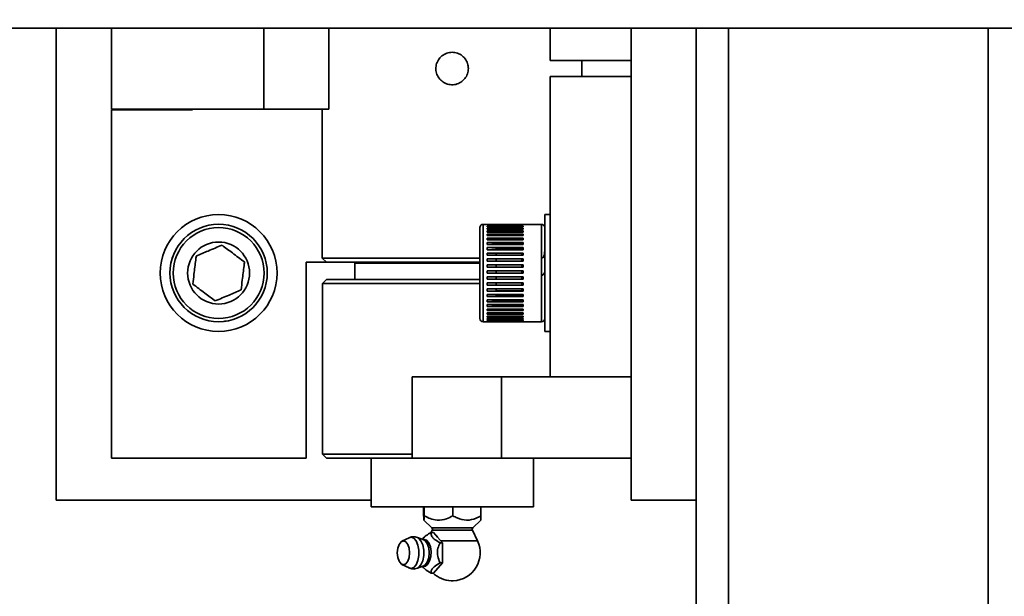
# Model space of a CAD drawing. Units: inches. Extents: x 0.2 to 16.8, y 0.2 to 10.8.
# Drawn here: x 10.3 to 10.5, y 7.2 to 7.4 of the extents above; entities that cross this region are included whole.
import ezdxf

# ---------------------------------------------------------------- set-up
doc = ezdxf.new("R2010")
doc.units = ezdxf.units.IN
doc.header["$MEASUREMENT"] = 0
doc.layers.add('LAYER_1', color=7, linetype='Continuous', lineweight=35)
doc.styles.add('SLDTEXTSTYLE0', font='TXT', dxfattribs={"width": 0.605})
doc.dimstyles.new('SLDDIMSTYLE1', dxfattribs={"dimtxt": 0.1011149088541667, "dimasz": 0.188, "dimexe": 0, "dimexo": 0.0625, "dimgap": 0.02527872721354166, "dimtad": 0, "dimtih": 1, "dimtoh": 1, "dimdec": 1, "dimlfac": 30, "dimrnd": 1e-09, "dimzin": 12, "dimdsep": 46, "dimtxsty": 'SLDTEXTSTYLE0', "dimsah": 1, "dimcen": 0.09, "dimadec": 0, "dimazin": 3, "dimtfac": 1, "dimtdec": 1, "dimtofl": 0, "dimtmove": 0, "dimatfit": 3, "dimfxl": 0, "dimfrac": 2, "dimtolj": 1, "dimtzin": 12, "dimarcsym": 0})

# ---------------------------------------------------------------- blocks, each defined once
blk = doc.blocks.new('_D_3')
at = {"layer": 'LAYER_1', "color": 7}
for p, q in [((10.03505065452128, 7.541855146908473), (8.677440741353566, 7.541855146908473)), ((8.739440741353565, 7.541855146908473), (8.739440741353565, 6.381043971131462)), ((8.739440741353565, 4.341855146908332), (8.739440741353565, 6.070472972207477))]:
    blk.add_line(p, q, dxfattribs=at)
for points in [[(8.739440741353565, 7.541855146908473), (8.708440741353565, 7.353855146908473), (8.770440741353566, 7.353855146908473)], [(8.739440741353565, 4.341855146908332), (8.770440741353566, 4.529855146908332), (8.708440741353565, 4.529855146908332)]]:
    blk.add_solid(points, dxfattribs=at)
at = {"layer": 'LAYER_1', "color": 7, "char_height": 0.1041666666666667, "attachment_point": 1, "style": 'SLDTEXTSTYLE0'}
for s, insert in [('GATE HEIGHT', (8.268761715344505, 6.36003636810397)), ('(SEE TABLE)', (8.315058017192342, 6.204750868641978))]:
    blk.add_mtext(s, dxfattribs=dict(at, insert=insert))
blk = doc.blocks.new('_D_5')
at = {"layer": 'LAYER_1', "color": 7}
for p, q in [((10.051717321188, 7.508488480241769), (10.05171732118829, 8.900857020649129)), ((16.25171732118799, 7.50852181357515), (16.25171732118829, 8.900857020647827)), ((10.05171732118828, 8.83885702064913), (11.54142027541634, 8.838857020648817)), ((16.25171732118827, 8.838857020647827), (14.88246858600782, 8.838857020648117))]:
    blk.add_line(p, q, dxfattribs=at)
for points in [[(10.05171732118828, 8.83885702064913), (10.23971732118827, 8.80785702064909), (10.23971732118829, 8.869857020649091)], [(16.25171732118827, 8.838857020647827), (16.06371732118828, 8.869857020647867), (16.06371732118827, 8.807857020647866)]]:
    blk.add_solid(points, dxfattribs=at)
at = {"layer": 'LAYER_1', "color": 7, "insert": (11.54142027541634, 8.895492167351971), "char_height": 0.1041666666666667, "attachment_point": 1, "style": 'SLDTEXTSTYLE0'}
blk.add_mtext('O.A. GATE WIDTH = CLEAR OPENING + 42.0 [1067]', dxfattribs=at)

msp = doc.modelspace()

# ---------------------------------------------------------------- linework, layer by layer
at = {"color": 7, "linetype": 'Continuous', "lineweight": 35}
for p, q in [((10.25014308980671, 7.395588480241778), (11.28384552902534, 7.395588480241778)), ((10.29548398785459, 7.395588480241778), (10.29548398785458, 7.274355146908468)), ((10.30965760798029, 7.374769860450229), (10.30965760798026, 7.395588480241778)), ((10.34883084739064, 7.395588480241778), (10.34883084739061, 7.374769860450348)), ((10.3654663894279, 7.395588480241778), (10.3654663894279, 7.374769860450311)), ((10.42230562810155, 7.387271813575108), (10.42230562810155, 7.395588480241778)), ((10.44313896143489, 7.274355146908438), (10.44313896143488, 7.395588480241778)), ((10.45980562810156, 7.274355146908436), (10.45980562810155, 7.395588480241778)), ((10.46813896143488, 7.395588480241778), (10.46813896143489, 4.550188480241775)), ((10.53480562810155, 7.395588480241778), (10.53480562810155, 4.616855146908442)), ((10.42230562810155, 7.387271813575108), (10.44313896143489, 7.387271813575108)), ((10.43049094131359, 7.383101240658373), (10.43049094131359, 7.387271813575108)), ((10.4431389614349, 7.383101240658373), (10.42230562810156, 7.383101240658373)), ((10.42230562810156, 7.383101240658373), (10.42230562810157, 7.30601790732504)), ((10.34883084739061, 7.374769860450348), (10.30965760798029, 7.374769860450229)), ((10.30965760798031, 7.285188480241768), (10.30965760798031, 7.374605146908418)), ((10.33049094131363, 7.374605146908411), (10.30965760798031, 7.374605146908418)), ((10.33049094131363, 7.374605146908411), (10.33049094131363, 7.374769860450293)), ((10.34883084739061, 7.374769860450348), (10.3654663894279, 7.374769860450311)), ((10.36382427464693, 7.374769860450314), (10.36382427464693, 7.336471813575216)), ((10.42230562810156, 7.347684573991701), (10.4209389614349, 7.347684573991701)), ((10.4209389614349, 7.347684573991704), (10.4209389614349, 7.317684573991704)), ((10.40427229476823, 7.344351240658388), (10.40427229476823, 7.321017907325055)), ((10.42010562810158, 7.345184573991711), (10.40510562810159, 7.345184573991711)), ((10.40510562810156, 7.345184573991713), (10.40510562810156, 7.320184573991712)), ((10.40613896143491, 7.345182998170478), (10.4154389614349, 7.34518299817047)), ((10.40613896143491, 7.345182998170478), (10.40613896143491, 7.345157454400973)), ((10.4061389614349, 7.345182933695254), (10.40643022781986, 7.345157454400973)), ((10.40613896143491, 7.345157454400973), (10.41543896143491, 7.345157454400968)), ((10.40613896143491, 7.345059568621181), (10.4154389614349, 7.345059568621179)), ((10.40613896143491, 7.345059568621181), (10.4061389614349, 7.344955958450654)), ((10.4061389614349, 7.34505950478269), (10.40733445689406, 7.344955958450653)), ((10.4061389614349, 7.344955958450654), (10.4154389614349, 7.344955958450648)), ((10.4061389614349, 7.344740978014113), (10.4154389614349, 7.344740978014105)), ((10.4061389614349, 7.344740978014113), (10.4061389614349, 7.344560935436851)), ((10.40613896143491, 7.344740915819127), (10.40827183743496, 7.344560935436851)), ((10.4061389614349, 7.344560935436851), (10.4154389614349, 7.344560935436848)), ((10.40613896143489, 7.344232250713467), (10.4154389614349, 7.344232250713468)), ((10.40613896143489, 7.344232250713467), (10.4061389614349, 7.34397861510846)), ((10.4061389614349, 7.344232191142837), (10.40849640972234, 7.344041654476925)), ((10.4061389614349, 7.34397861510846), (10.4154389614349, 7.343978615108457)), ((10.4061389614349, 7.343541409652675), (10.4154389614349, 7.343541409652675)), ((10.4061389614349, 7.343541409652675), (10.40613896143491, 7.343218181004931)), ((10.40613896143489, 7.343541353645864), (10.40849640972235, 7.343362215857456)), ((10.40849640972234, 7.344041654476925), (10.41508172595583, 7.344041654476931)), ((10.41508172595583, 7.344041654476931), (10.41543896143489, 7.344232191142837)), ((10.41508172595583, 7.343362215857457), (10.4154389614349, 7.343541353645861)), ((10.41511575647481, 7.344560935436848), (10.41543896143489, 7.344740915819121)), ((10.41525780225727, 7.344955958450648), (10.4154389614349, 7.345059504782678)), ((10.41539482443853, 7.345157454400968), (10.41543896143491, 7.345182933695239)), ((10.4154389614349, 7.34518299817047), (10.41543896143491, 7.345157454400968)), ((10.4154389614349, 7.345059568621179), (10.4154389614349, 7.344955958450648)), ((10.4154389614349, 7.344740978014105), (10.4154389614349, 7.344560935436848)), ((10.4154389614349, 7.344232250713468), (10.4154389614349, 7.343978615108457)), ((10.4154389614349, 7.343541409652675), (10.4154389614349, 7.34321818100493)), ((10.42010562810156, 7.345184573991711), (10.42010562810156, 7.320184573991711)), ((10.42092548292218, 7.344379955594947), (10.42093323749966, 7.344420967949865)), ((10.42093751443903, 7.344451240658359), (10.42093323749966, 7.344420967949865)), ((10.40613896143491, 7.343218181004931), (10.4154389614349, 7.34321818100493)), ((10.4061389614349, 7.342679349807947), (10.4154389614349, 7.34267934980796)), ((10.4061389614349, 7.342679349807947), (10.4061389614349, 7.34229162562632)), ((10.4061389614349, 7.342679298248217), (10.40849640972234, 7.34251438444725)), ((10.4061389614349, 7.34229162562632), (10.4154389614349, 7.342291625626321)), ((10.4061389614349, 7.341659666378013), (10.4154389614349, 7.341659666378018)), ((10.4061389614349, 7.341659666378013), (10.4061389614349, 7.341213561304476)), ((10.4061389614349, 7.341659620078491), (10.40849640972235, 7.341511531054119)), ((10.4061389614349, 7.341213561304476), (10.4154389614349, 7.341213561304452)), ((10.40849640972235, 7.343362215857456), (10.40849640972234, 7.343218181004932)), ((10.40849640972235, 7.343362215857456), (10.41508172595583, 7.343362215857457)), ((10.40849640972234, 7.34251438444725), (10.40849640972234, 7.342291625626321)), ((10.40849640972234, 7.34251438444725), (10.41508172595584, 7.342514384447251)), ((10.40849640972235, 7.341511531054119), (10.40849640972235, 7.341072789015596)), ((10.40849640972235, 7.341511531054119), (10.41508172595585, 7.34151153105412)), ((10.41508172595583, 7.343218181004932), (10.41508172595583, 7.343362215857457)), ((10.41508172595584, 7.342514384447251), (10.4154389614349, 7.34267929824822)), ((10.41508172595583, 7.342291625626321), (10.41508172595584, 7.342514384447251)), ((10.41508172595585, 7.34151153105412), (10.4154389614349, 7.341659620078484)), ((10.41508172595583, 7.341072789015592), (10.41508172595585, 7.34151153105412)), ((10.4154389614349, 7.34267934980796), (10.4154389614349, 7.342291625626321)), ((10.4154389614349, 7.341659666378018), (10.4154389614349, 7.341213561304452)), ((10.42092548292218, 7.341971274915931), (10.42093323749966, 7.341999675830097)), ((10.42093751443903, 7.34202063957622), (10.42093323749966, 7.341999675830097)), ((10.4061389614349, 7.340498440379683), (10.4154389614349, 7.340498440379687)), ((10.4061389614349, 7.340498440379683), (10.4061389614349, 7.34000098975772)), ((10.4061389614349, 7.340498400070544), (10.40849640972235, 7.340369471275132)), ((10.4061389614349, 7.34000098975772), (10.4154389614349, 7.340000989757731)), ((10.40613896143491, 7.339213985040639), (10.41543896143491, 7.339213985040639)), ((10.40613896143491, 7.339213985040639), (10.40613896143491, 7.338673033963736)), ((10.4061389614349, 7.339213951357578), (10.40849640972235, 7.339106216075265)), ((10.40613896143491, 7.338673033963736), (10.4154389614349, 7.33867303396373)), ((10.40849640972235, 7.340369471275132), (10.40849640972235, 7.339880231154623)), ((10.40849640972235, 7.340369471275132), (10.41508172595584, 7.340369471275137)), ((10.40849640972235, 7.339106216075265), (10.40849640972235, 7.338574193481716)), ((10.40849640972235, 7.339106216075265), (10.41508172595585, 7.339106216075265)), ((10.41508172595584, 7.340369471275137), (10.4154389614349, 7.34049840007054)), ((10.41508172595584, 7.339880231154631), (10.41508172595584, 7.340369471275137)), ((10.41508172595585, 7.339106216075265), (10.4154389614349, 7.339213951357575)), ((10.41508172595584, 7.338574193481715), (10.41508172595585, 7.339106216075265)), ((10.4154389614349, 7.340498440379687), (10.4154389614349, 7.340000989757731)), ((10.41543896143491, 7.339213985040639), (10.4154389614349, 7.33867303396373)), ((10.36382427464691, 7.336471813575222), (10.36485760798025, 7.335438480241881)), ((10.36382427464691, 7.336471813575216), (10.40427229476823, 7.336471813575216)), ((10.40613896143491, 7.337826556988873), (10.4154389614349, 7.33782655698887)), ((10.40613896143491, 7.337826556988873), (10.40613896143491, 7.337250636578655)), ((10.40613896143491, 7.337826530463089), (10.40849640972235, 7.337741687743631)), ((10.40613896143491, 7.337250636578655), (10.4154389614349, 7.33725063657865)), ((10.40613896143491, 7.336358036793574), (10.4154389614349, 7.336358036793564)), ((10.40613896143491, 7.336358036793574), (10.4061389614349, 7.335756229658936)), ((10.40613896143491, 7.33635801784339), (10.40849640972236, 7.336297405707159)), ((10.40849640972235, 7.337741687743631), (10.40849640972235, 7.337175272991162)), ((10.40849640972235, 7.337741687743631), (10.41508172595585, 7.337741687743635)), ((10.40849640972236, 7.336297405707159), (10.40849640972236, 7.335705531494772)), ((10.40849640972236, 7.336297405707159), (10.41508172595584, 7.33629740570716)), ((10.41508172595585, 7.337741687743635), (10.4154389614349, 7.337826530463077)), ((10.41508172595584, 7.337175272991163), (10.41508172595585, 7.337741687743635)), ((10.41508172595584, 7.33629740570716), (10.41543896143491, 7.33635801784338)), ((10.41508172595585, 7.335705531494776), (10.41508172595584, 7.33629740570716)), ((10.4154389614349, 7.33782655698887), (10.4154389614349, 7.33725063657865)), ((10.4154389614349, 7.336358036793564), (10.4154389614349, 7.335756229658936)), ((10.42092548292218, 7.337074230223907), (10.42093323749966, 7.337082409695331)), ((10.42093751443903, 7.337088447260236), (10.42093323749966, 7.337082409695331)), ((10.35965760798033, 7.335438480241756), (10.36485760798038, 7.335438480241756)), ((10.35965760798033, 7.335438480241756), (10.35965760798031, 7.285188480241775)), ((10.40427229476823, 7.335438480241876), (10.36485760798025, 7.335438480241876)), ((10.37220562810153, 7.33518457399189), (10.37220562810153, 7.331017907325223)), ((10.40427229476823, 7.335184573991882), (10.37220562810152, 7.335184573991882)), ((10.37881732118792, 7.335184573991882), (10.37881732118792, 7.335438480241876)), ((10.38053896143487, 7.335438480241864), (10.38053896143487, 7.335184573991871)), ((10.4061389614349, 7.335756229658936), (10.4154389614349, 7.335756229658936)), ((10.40613896143491, 7.334831583895455), (10.4154389614349, 7.334831583895447)), ((10.40613896143491, 7.334831583895455), (10.40613896143491, 7.334213380894428)), ((10.40613896143491, 7.334831572819744), (10.40849640972236, 7.334796147156329)), ((10.40613896143491, 7.334213380894428), (10.4154389614349, 7.334213380894425)), ((10.40849640972236, 7.334796147156329), (10.40849640972235, 7.334188147693931)), ((10.40849640972236, 7.334796147156329), (10.41508172595585, 7.334796147156329)), ((10.41508172595585, 7.334796147156329), (10.41543896143491, 7.33483157281973)), ((10.41508172595585, 7.334188147693932), (10.41508172595585, 7.334796147156329)), ((10.4154389614349, 7.334831583895447), (10.4154389614349, 7.334213380894425)), ((10.36490562810153, 7.331017907325204), (10.36387229476821, 7.329984573991879)), ((10.36490562810153, 7.331017907325204), (10.40427229476823, 7.331017907325205)), ((10.40613896143491, 7.333271271368591), (10.4154389614349, 7.333271271368603)), ((10.40613896143491, 7.333271271368591), (10.4061389614349, 7.332646421931805)), ((10.4061389614349, 7.333271268342018), (10.40849640972235, 7.333261587835308)), ((10.40849640972234, 7.332647051637606), (10.4061389614349, 7.332646422128623)), ((10.4061389614349, 7.332646421931805), (10.4154389614349, 7.332646421931794)), ((10.4061389614349, 7.331701706273636), (10.4154389614349, 7.331701706273641)), ((10.4061389614349, 7.331701706273636), (10.4061389614349, 7.331080064649961)), ((10.40849640972235, 7.331106547331229), (10.4061389614349, 7.331080072927085)), ((10.4061389614349, 7.331080064649961), (10.4154389614349, 7.331080064649956)), ((10.40849640972235, 7.333261587835308), (10.40849640972234, 7.332647051637606)), ((10.40849640972235, 7.333261587835308), (10.41508172595585, 7.333261587835298)), ((10.40849640972234, 7.332647051637606), (10.41508172595583, 7.332647051637609)), ((10.40849640972234, 7.331717928661271), (10.40849640972235, 7.331106547331229)), ((10.40849640972235, 7.331106547331229), (10.41508172595583, 7.33110654733123)), ((10.41508172595585, 7.333261587835298), (10.4154389614349, 7.333271268342018)), ((10.41508172595583, 7.332647051637609), (10.41508172595585, 7.333261587835298)), ((10.4154389614349, 7.33264642212862), (10.41508172595583, 7.332647051637609)), ((10.41508172595583, 7.33110654733123), (10.41508172595584, 7.331717928661272)), ((10.4154389614349, 7.331080072927086), (10.41508172595583, 7.33110654733123)), ((10.4154389614349, 7.333271271368603), (10.4154389614349, 7.332646421931794)), ((10.4154389614349, 7.331701706273641), (10.4154389614349, 7.331080064649956)), ((10.4209389614349, 7.332826979190281), (10.42050247016423, 7.332306789150322)), ((10.42092548292218, 7.331000980689422), (10.42093323749965, 7.330986747035342)), ((10.42093751443903, 7.330976240658362), (10.42093323749965, 7.330986747035342)), ((10.3638722947682, 7.329984573991879), (10.3638722947682, 7.286217907325227)), ((10.40427229476823, 7.329984573991881), (10.36387229476818, 7.329984573991879)), ((10.40613896143491, 7.330147641589718), (10.4154389614349, 7.330147641589718)), ((10.40613896143491, 7.330147641589718), (10.4061389614349, 7.329539011438921)), ((10.40849640972235, 7.329590929447957), (10.4061389614349, 7.329539027665828)), ((10.4061389614349, 7.329539011438921), (10.4154389614349, 7.329539011438916)), ((10.4061389614349, 7.328633585845285), (10.4154389614349, 7.328633585845272)), ((10.4061389614349, 7.328633585845285), (10.40613896143489, 7.328047565628404)), ((10.40849640972235, 7.330189514061545), (10.40849640972235, 7.329590929447957)), ((10.40849640972235, 7.329590929447957), (10.41508172595583, 7.329590929447945)), ((10.40849640972234, 7.3287004480474), (10.40849640972234, 7.328124100187187)), ((10.41508172595583, 7.329590929447945), (10.41508172595584, 7.330189514061546)), ((10.41543896143491, 7.329539027665833), (10.41508172595583, 7.329590929447945)), ((10.41508172595584, 7.328124100187182), (10.41508172595584, 7.328700448047394)), ((10.4154389614349, 7.330147641589718), (10.4154389614349, 7.329539011438916)), ((10.4154389614349, 7.328633585845272), (10.4154389614349, 7.328047565628394)), ((10.40849640972234, 7.328124100187187), (10.4061389614349, 7.328047589549197)), ((10.40613896143489, 7.328047565628404), (10.4154389614349, 7.328047565628394)), ((10.4061389614349, 7.327183416603856), (10.4154389614349, 7.327183416603845)), ((10.4061389614349, 7.327183416603856), (10.40613896143491, 7.326629248209779)), ((10.40849640972235, 7.326729192322612), (10.4061389614349, 7.326629279447211)), ((10.40613896143491, 7.326629248209779), (10.4154389614349, 7.326629248209784)), ((10.40613896143491, 7.32582000390065), (10.4154389614349, 7.325820003900643)), ((10.40613896143491, 7.32582000390065), (10.40613896143491, 7.325306426896032)), ((10.40849640972234, 7.328124100187187), (10.41508172595584, 7.328124100187182)), ((10.40849640972235, 7.327274214079385), (10.40849640972235, 7.326729192322612)), ((10.40849640972235, 7.326729192322612), (10.41508172595584, 7.326729192322605)), ((10.40849640972235, 7.325933304719194), (10.40849640972235, 7.325428204384519)), ((10.4154389614349, 7.328047589549189), (10.41508172595584, 7.328124100187182)), ((10.41508172595584, 7.326729192322605), (10.41508172595584, 7.327274214079397)), ((10.4154389614349, 7.326629279447206), (10.41508172595584, 7.326729192322605)), ((10.41508172595584, 7.325428204384524), (10.41508172595583, 7.325933304719191)), ((10.4154389614349, 7.327183416603845), (10.4154389614349, 7.326629248209784)), ((10.4154389614349, 7.325820003900643), (10.4154389614349, 7.325306426896034)), ((10.40849640972235, 7.325428204384519), (10.4061389614349, 7.325306464957448)), ((10.40613896143491, 7.325306426896032), (10.4154389614349, 7.325306426896034)), ((10.40613896143491, 7.324564849568491), (10.4154389614349, 7.32456484956849)), ((10.40613896143491, 7.324564849568491), (10.40613896143491, 7.324099963369465)), ((10.40849640972235, 7.324241653729894), (10.40613896143491, 7.324100007654616)), ((10.40613896143491, 7.324099963369465), (10.4154389614349, 7.324099963369464)), ((10.40613896143491, 7.323437748140967), (10.4154389614349, 7.323437748140973)), ((10.40613896143491, 7.323437748140967), (10.40613896143491, 7.323028884280616)), ((10.40849640972234, 7.323188252971351), (10.4061389614349, 7.323028934091123)), ((10.40849640972235, 7.325428204384519), (10.41508172595584, 7.325428204384524)), ((10.40849640972235, 7.324698866908447), (10.40849640972235, 7.324241653729894)), ((10.40849640972235, 7.324241653729894), (10.41508172595584, 7.324241653729896)), ((10.40849640972234, 7.323590368468821), (10.40849640972234, 7.323188252971351)), ((10.40849640972234, 7.323188252971351), (10.41508172595584, 7.323188252971343)), ((10.4154389614349, 7.325306464957449), (10.41508172595584, 7.325428204384524)), ((10.41508172595584, 7.324241653729896), (10.41508172595584, 7.324698866908436)), ((10.4154389614349, 7.324100007654632), (10.41508172595584, 7.324241653729896)), ((10.41508172595584, 7.323188252971343), (10.41508172595583, 7.323590368468817)), ((10.4154389614349, 7.323028934091115), (10.41508172595584, 7.323188252971343)), ((10.4154389614349, 7.32456484956849), (10.4154389614349, 7.324099963369464)), ((10.4154389614349, 7.323437748140973), (10.4154389614349, 7.323028884280617)), ((10.42092548292219, 7.325378848620688), (10.42093323749966, 7.325346015737177)), ((10.42093751443904, 7.325321780593574), (10.42093323749966, 7.325346015737177)), ((10.40613896143491, 7.323028884280616), (10.4154389614349, 7.323028884280617)), ((10.40613896143489, 7.322456474680903), (10.41543896143489, 7.3224564746809)), ((10.40613896143489, 7.322456474680903), (10.4061389614349, 7.322110081186541)), ((10.40849640972234, 7.322284614868128), (10.4061389614349, 7.322110135736836)), ((10.4061389614349, 7.322110081186541), (10.41543896143489, 7.322110081186529)), ((10.40613896143491, 7.32163650445694), (10.4154389614349, 7.321636504456937)), ((10.40613896143491, 7.32163650445694), (10.40613896143491, 7.321358044160886)), ((10.40849640972235, 7.321544990332895), (10.4061389614349, 7.321358102590693)), ((10.40613896143491, 7.321358044160886), (10.41543896143491, 7.321358044160896)), ((10.4061389614349, 7.320990768889347), (10.4154389614349, 7.320990768889337)), ((10.4061389614349, 7.320990768889347), (10.4061389614349, 7.32078463327681)), ((10.40849640972235, 7.320981043686458), (10.40613896143491, 7.320784694664657)), ((10.4061389614349, 7.32078463327681), (10.4154389614349, 7.320784633276815)), ((10.40849640972234, 7.322456474680903), (10.40849640972234, 7.322284614868128)), ((10.40849640972234, 7.322284614868128), (10.41508172595583, 7.322284614868122)), ((10.40849640972235, 7.321544990332895), (10.41508172595584, 7.321544990332906)), ((10.40849640972235, 7.320981043686458), (10.41508172595584, 7.320981043686454)), ((10.41508172595583, 7.322284614868122), (10.41508172595583, 7.322456474680903)), ((10.41543896143489, 7.322110135736827), (10.41508172595583, 7.322284614868122)), ((10.4154389614349, 7.321358102590704), (10.41508172595584, 7.321544990332906)), ((10.4154389614349, 7.320784694664657), (10.41508172595584, 7.320981043686454)), ((10.41543896143489, 7.3224564746809), (10.41543896143489, 7.322110081186529)), ((10.4154389614349, 7.321636504456937), (10.41543896143491, 7.321358044160896)), ((10.4154389614349, 7.320990768889337), (10.4154389614349, 7.320784633276815)), ((10.42092548292219, 7.321714279765236), (10.42093323749967, 7.321671645196926)), ((10.42093751443904, 7.321640175073828), (10.42093323749967, 7.321671645196926)), ((10.42093751443903, 7.320917907325041), (10.42093323749966, 7.32094818003354)), ((10.40510562810159, 7.320184573991711), (10.42010562810158, 7.320184573991711)), ((10.4061389614349, 7.320529451613732), (10.4154389614349, 7.320529451613735)), ((10.4061389614349, 7.320529451613732), (10.4061389614349, 7.320398891566495)), ((10.40765656512373, 7.320529451613732), (10.40613896143489, 7.320398954944263)), ((10.4061389614349, 7.320398891566495), (10.4154389614349, 7.320398891566496)), ((10.40613896143489, 7.320259827879163), (10.4154389614349, 7.320259827879157)), ((10.40613896143489, 7.320259827879163), (10.4061389614349, 7.320206902407135)), ((10.40674424782375, 7.320259827879162), (10.4061389614349, 7.320206966775292)), ((10.4061389614349, 7.320206902407135), (10.41543896143489, 7.320206902407128)), ((10.4154389614349, 7.320398954944257), (10.41520899164777, 7.320529451613735)), ((10.4154389614349, 7.320206966775299), (10.41534723947679, 7.320259827879157)), ((10.4154389614349, 7.320529451613735), (10.4154389614349, 7.320398891566496)), ((10.4154389614349, 7.320259827879157), (10.41543896143489, 7.320206902407128)), ((10.4209389614349, 7.317684573991702), (10.42230562810156, 7.317684573991702)), ((10.38687229476812, 7.285184573991752), (10.3868722947682, 7.306017907325064)), ((10.3868722947682, 7.306017907325064), (10.40980562810156, 7.306017907325184)), ((10.40980562810156, 7.306017907325184), (10.40980562810153, 7.285184573991867)), ((10.40980562810156, 7.306017907325184), (10.44313896143488, 7.306017907325135)), ((10.42230562810157, 7.30601790732504), (10.4431389614349, 7.30601790732504)), ((10.36387229476831, 7.286217907325206), (10.36490562810167, 7.28518457399185)), ((10.36387229476832, 7.286217907325203), (10.38687229476812, 7.286217907325206)), ((10.35965760798031, 7.285188480241775), (10.30965760798031, 7.285188480241768)), ((10.38687229476813, 7.285184573991848), (10.36490562810158, 7.285184573991848)), ((10.3763722947682, 7.28518457399185), (10.3763722947682, 7.272684573991855)), ((10.38687229476812, 7.285184573991752), (10.40980562810153, 7.285184573991867)), ((10.40980562810153, 7.285184573991867), (10.44313896143488, 7.285184573991843)), ((10.41803896143487, 7.272684573991855), (10.41803896143487, 7.285184573991848)), ((10.29548398785458, 7.274355146908468), (10.3763722947682, 7.274355146908471)), ((10.41803896143485, 7.272684573991857), (10.37637229476819, 7.272684573991857)), ((10.38984051666946, 7.270351240658524), (10.38984051666946, 7.272684573991858)), ((10.38998969539279, 7.270351240658532), (10.38998969539279, 7.272684573991865)), ((10.39735480682486, 7.270351240658528), (10.39735480682486, 7.272684573991866)), ((10.40457073953361, 7.270351240658527), (10.40457073953361, 7.272684573991858)), ((10.45980562810156, 7.274355146908436), (10.44313896143489, 7.274355146908438)), ((10.45980562810155, 7.274355146908436), (10.45980562810155, 7.225188480241772)), ((10.38988664671393, 7.269278327052151), (10.39193870824914, 7.267278086601802)), ((10.40247254795396, 7.267278086601802), (10.40452460948915, 7.269278327052141)), ((10.39204546337164, 7.266681326394532), (10.39173231145599, 7.266023247907015)), ((10.39177776800016, 7.266047393081228), (10.39234912169504, 7.266047393081231)), ((10.39193870824913, 7.267278086601802), (10.39269171692406, 7.267278086601802)), ((10.39204546337164, 7.266681326394532), (10.3927832093246, 7.266681326394532)), ((10.39297379751148, 7.265347449705779), (10.39234912169504, 7.266047393081231)), ((10.39269171692406, 7.267278086601802), (10.40247254795396, 7.267278086601802)), ((10.3927832093246, 7.266681326394532), (10.40236579283144, 7.266681326394532)), ((10.3933970750387, 7.264873171218669), (10.39297379751148, 7.265347449705779)), ((10.40367696341139, 7.263925944392961), (10.40236579283144, 7.266681326394532)), ((10.38610023182957, 7.264721925875016), (10.38425312535504, 7.263827213440606)), ((10.38989147375452, 7.264149631766757), (10.38824620866614, 7.264802791806699)), ((10.38992856797138, 7.264787130803989), (10.3894943914536, 7.264307270978435)), ((10.39466781694301, 7.26344931686988), (10.3933970750387, 7.264873171218669)), ((10.39409646324812, 7.263449316869885), (10.39466781694301, 7.26344931686988)), ((10.39424244298054, 7.26392594439296), (10.40367696341139, 7.26392594439296)), ((10.394667816943, 7.258253164447176), (10.39466781694301, 7.26344931686988)), ((10.38425312535504, 7.257875267876468), (10.38610023182957, 7.256980555442059)), ((10.38824620866614, 7.256899689510377), (10.38989147375452, 7.257552849550319)), ((10.39234912169505, 7.255655088235825), (10.394667816943, 7.258253164447176)), ((10.39409646324811, 7.258253164447182), (10.394667816943, 7.258253164447176)), ((10.38949439145359, 7.257395210338639), (10.38992838790125, 7.256915549529877)), ((10.39177776800016, 7.25565508823582), (10.39234912169505, 7.255655088235825)), ((10.39694521143476, 7.253684573991865), (10.39698244306448, 7.253684573991865)), ((10.39698244306448, 7.253684573991865), (10.39746604476832, 7.253684573991865))]:
    msp.add_line(p, q, dxfattribs=at)
at = {"color": 7, "linetype": 'Continuous', "lineweight": 35, "flags": 128}
for points in [[(10.38463584681414, 7.263918505631618), (10.38524066120192, 7.263685023987954), (10.38575339808182, 7.263020124520698), (10.38609599791184, 7.262025032146409), (10.38621630297354, 7.260851240658536), (10.38609599791184, 7.259677449170665), (10.38575339808182, 7.258682356796375), (10.38524066120192, 7.258017457329119), (10.38463584681414, 7.257783975685457), (10.38403103242636, 7.258017457329119), (10.38351829554646, 7.258682356796375), (10.38317569571644, 7.259677449170665), (10.38305539065474, 7.260851240658536), (10.38317569571644, 7.262025032146409), (10.38351829554646, 7.263020124520698), (10.38403103242636, 7.263685023987954), (10.38463584681414, 7.263918505631618)], [(10.38610023182957, 7.264721925875016), (10.38659801672285, 7.264840664640455), (10.38730107777033, 7.264600072935531), (10.38791933927941, 7.263907316731131), (10.38837822978752, 7.262845952649495), (10.38862240032689, 7.261543996862937), (10.38862240032689, 7.260158484454135), (10.38837822978752, 7.258856528667576), (10.38791933927941, 7.257795164585941), (10.38730107777033, 7.257102408381541), (10.38659801672285, 7.256861816676617), (10.38610023182957, 7.256980555442056)], [(10.38826386324855, 7.264795628009331), (10.38854051702181, 7.264641375863992), (10.38916559025491, 7.263940987186907), (10.38962953660987, 7.262867929478698), (10.38987639730915, 7.261551629335622), (10.38987639730915, 7.260150851981454), (10.38962953660987, 7.258834551838377), (10.38916559025491, 7.257761494130169), (10.38854051702181, 7.257061105453085), (10.38826131857411, 7.256905801585827)], [(10.38963852771807, 7.264250049775039), (10.38996864499053, 7.264309906089933), (10.39061242509078, 7.264076350124115), (10.39116925912118, 7.263407225254021), (10.39156394356041, 7.262392900501108), (10.39174317408792, 7.261170366043822), (10.39168274462782, 7.259904731934918), (10.39139081651355, 7.258766929073926), (10.39090681625457, 7.257910624042003), (10.3902961107678, 7.257451465578662), (10.38964117921326, 7.257451465578662), (10.38963852771806, 7.257452431542032)], [(10.38989147375452, 7.264149631766756), (10.39020767554077, 7.263961658795142), (10.39077046595385, 7.263231851635751), (10.39114651048549, 7.262139618035369), (10.39127855976461, 7.260851240658534), (10.39114651048549, 7.2595628632817), (10.39077046595385, 7.258470629681319), (10.39020767554077, 7.257740822521926), (10.38989147375452, 7.257552849550312)]]:
    msp.add_lwpolyline(points, dxfattribs=at)
at = {"color": 7, "linetype": 'Continuous', "lineweight": 35}
for centre, radius in [((10.33719094131368, 7.33268848024179), 0.01499999999999848), ((10.3371909413137, 7.332688480241799), 0.01249999999999899), ((10.3371909413137, 7.332688480241793), 0.01166666666666619), ((10.3371909413137, 7.332688480241793), 0.007958509748502646)]:
    msp.add_circle(centre, radius, dxfattribs=at)
for centre, radius, start, end in [((10.40510562810156, 7.344351240658378), 0.0008333333333325754, 90, 180.0000000005504), ((10.42010562810156, 7.344351240658377), 0.0008333333333342233, 5.298581941380077, 90), ((10.33719094131368, 7.332688480241786), 0.01249993551665621, 160.855449176166, 163.7205366513174), ((10.33719094131368, 7.332688480241786), 0.01249993551663774, 319.2554491761972, 322.1205366513582), ((10.33719094131368, 7.332688480241786), 0.01249993551664223, 254.4554491761844, 257.3205366513285), ((10.40510562810156, 7.321017907325047), 0.0008333333333334636, 179.9999999993893, 270.0000000000008), ((10.42010562810156, 7.321017907325046), 0.0008333333333343518, 270.0000000000008, 6.106664988402489e-11), ((10.33719094131368, 7.332688480241786), 0.01249993551664179, 276.055449176226, 278.9205366513164), ((10.39157516284039, 7.266905122666678), 0.0005208333333335037, 334.5521850691395, 45.73266198547201), ((10.40283609336267, 7.266905122666678), 0.0005208333333335037, 134.267338014528, 205.4478149308621), ((10.39720562810154, 7.2608465076882), 0.007166666666665478, 272.0824271750923, 25.44781493082151), ((10.39720562810154, 7.2608465076882), 0.007166666666665846, 226.4176371042607, 267.9175728248952)]:
    msp.add_arc(centre, radius, start, end, dxfattribs=at)
for points, knots in [([(10.4013242746469, 7.385188480241887), (10.40127857575353, 7.384721990429576), (10.40118718664808, 7.383789099422687), (10.40047520918565, 7.382546111821024), (10.39942380338606, 7.381596259779113), (10.39810530869952, 7.381049069763886), (10.39668439532875, 7.380969170829581), (10.39532096199933, 7.381361018144765), (10.39416243662697, 7.382179051977834), (10.39333555810632, 7.383337509701812), (10.3929386139166, 7.384706945749145), (10.39301705648265, 7.386126621858886), (10.39355679191157, 7.387437369150021), (10.39449889447427, 7.388499312946697), (10.39574350010185, 7.389192837948935), (10.39714807216126, 7.389434553898098), (10.39854811106424, 7.389199557141049), (10.39979275586817, 7.388518213736822), (10.40073903359072, 7.387463220206794), (10.40125006682521, 7.386288290195442), (10.40130298742568, 7.385503971213692), (10.4013242746469, 7.385188480241887)], [0, 0, 0, 0, 0.05340246451721458, 0.1067947843211062, 0.1604500207231438, 0.2142796135606043, 0.2678251598969991, 0.3210746810602061, 0.3744707822538097, 0.4282305843869809, 0.4820091452172408, 0.5354245197837819, 0.5886635568437395, 0.6421858284569091, 0.6960103287456817, 0.7496863494742407, 0.8029979962280781, 0.856293983771948, 0.9099442374989394, 0.9637752232328932, 1, 1, 1, 1]), ([(10.42093323749966, 7.341999675830097), (10.42093484956892, 7.342107765962541), (10.42093804988838, 7.342322349146765), (10.42093894996296, 7.342540919413776), (10.42093896107546, 7.342651141365289), (10.4209389614349, 7.342654706583617)], [0, 0, 0, 0, 0.4955014213118237, 0.98368158470259, 1, 1, 1, 1]), ([(10.33805945568596, 7.339852907373019), (10.33687328389674, 7.339347256005616), (10.33465495771816, 7.338401609113884), (10.3324476501796, 7.337460659341459), (10.33142062260062, 7.337022849317332)], [0, 0, 0, 0, 0.5347147776021597, 1, 1, 1, 1]), ([(10.34382977439902, 7.335518538297475), (10.34279878157478, 7.336292967516494), (10.34087066425425, 7.337741270895153), (10.33895212407838, 7.339182380411299), (10.33805945568596, 7.339852907373019)], [0, 0, 0, 0, 0.5347147776017517, 1, 1, 1, 1]), ([(10.33142062260062, 7.337022849317332), (10.33138035800825, 7.336690704280652), (10.3311981365557, 7.335187548592817), (10.33089854739032, 7.332716219604938), (10.33065363234406, 7.330695900703651), (10.33055210822837, 7.329858422186112)], [0, 0, 0, 0, 0.1424134758700727, 0.6445064734918232, 1, 1, 1, 1]), ([(10.4209389614349, 7.338177418117384), (10.42091546354308, 7.337851130147878), (10.42086804533082, 7.337192688432655), (10.42056165552768, 7.336750502142296), (10.42040709587811, 7.336527439372651)], [0, 0, 0, 0, 0.4955457134041162, 1, 1, 1, 1]), ([(10.42093323749966, 7.337082409695331), (10.42093484956891, 7.337264741746877), (10.42093804988835, 7.337626711811324), (10.42093894996304, 7.337994934350418), (10.42093896107546, 7.338180675581823), (10.4209389614349, 7.338186683532445)], [0, 0, 0, 0, 0.4955014213162813, 0.9836815847124453, 0.9999999999999999, 0.9999999999999999, 0.9999999999999999, 0.9999999999999999]), ([(10.34296126002676, 7.328354111166256), (10.34306278414245, 7.329191589683792), (10.34330769918872, 7.33121190858508), (10.34360728835409, 7.333683237572954), (10.34378950980665, 7.335186393260795), (10.34382977439902, 7.335518538297475)], [0, 0, 0, 0, 0.355493526507434, 0.8575865241302433, 1, 1, 1, 1]), ([(10.42050247016423, 7.332306789150322), (10.42048127653273, 7.332280066228501), (10.42043888410554, 7.332226613873343), (10.42039361755449, 7.33214605123858), (10.42036945767643, 7.332074790454274), (10.42036813953708, 7.332029033960451), (10.42037589450947, 7.332010932904413), (10.42037824841847, 7.332005438592292)], [0, 0, 0, 0, 0.2216370623970625, 0.4433281305952415, 0.6651487526022477, 0.8983607772291079, 1, 1, 1, 1]), ([(10.42093323749965, 7.330986747035342), (10.4209348495689, 7.331194465280017), (10.42093804988835, 7.331606832638226), (10.42093894996302, 7.332026042517415), (10.42093896107545, 7.332237533815757), (10.4209389614349, 7.332244374673163)], [0, 0, 0, 0, 0.4955014213085465, 0.9836815847044731, 0.9999999999999999, 0.9999999999999999, 0.9999999999999999, 0.9999999999999999]), ([(10.33055210822837, 7.329858422186112), (10.3315831010526, 7.329083992967089), (10.33351121837313, 7.32763568958842), (10.33542975854902, 7.326194580072292), (10.33632242694144, 7.325524053110578)], [0, 0, 0, 0, 0.534714777601336, 0.9999999999999999, 0.9999999999999999, 0.9999999999999999, 0.9999999999999999]), ([(10.33632242694144, 7.325524053110578), (10.33750859873066, 7.326029704477972), (10.33972692490924, 7.326975351369691), (10.34193423244778, 7.327916301142123), (10.34296126002676, 7.328354111166256)], [0, 0, 0, 0, 0.5347147776006689, 0.9999999999999999, 0.9999999999999999, 0.9999999999999999, 0.9999999999999999]), ([(10.42093323749966, 7.32094818003354), (10.4209349171503, 7.320943295296323), (10.42093784349596, 7.320934784937587), (10.42093837151341, 7.320925894086524), (10.4209385964618, 7.320922106365943)], [0, 0, 0, 0, 0.5739754771166191, 0.9999999999999999, 0.9999999999999999, 0.9999999999999999, 0.9999999999999999]), ([(10.38984051666946, 7.270351240658524), (10.38985095704536, 7.270088759422312), (10.38987219890922, 7.269554718240781), (10.3899118157432, 7.269123148998275), (10.38995280989104, 7.26942389712449), (10.38997889448047, 7.270079693418488), (10.38998969539279, 7.270351240658532)], [0, 0, 0, 0, 0.2205612337272074, 0.4487512462178548, 0.7717430259407005, 1, 1, 1, 1]), ([(10.38998969539279, 7.270351240658532), (10.39050514779901, 7.270088759422315), (10.39155388109519, 7.269554718240776), (10.39350980611291, 7.269123148998287), (10.39553373057051, 7.269423897124494), (10.39682155435409, 7.270079693418487), (10.39735480682486, 7.270351240658528)], [0, 0, 0, 0, 0.2205612337275067, 0.4487512462188036, 0.7717430259421236, 1, 1, 1, 1]), ([(10.39735480682486, 7.270351240658528), (10.39772286946853, 7.270155438730474), (10.39883139238641, 7.269565726820447), (10.40089312942863, 7.26905879772267), (10.40300431851467, 7.269521717779043), (10.40417083312451, 7.27013946393184), (10.40457073953361, 7.270351240658527)], [0, 0, 0, 0, 0.1618624786102414, 0.4874938279286516, 0.8243018122629817, 0.9999999999999999, 0.9999999999999999, 0.9999999999999999, 0.9999999999999999]), ([(10.40457073953361, 7.270351240658527), (10.40456031472426, 7.270101438130042), (10.40453910453191, 7.269593192895504), (10.40451399884872, 7.269179124243518), (10.40450039961407, 7.269289711361406), (10.40449850644424, 7.269305106359802)], [0, 0, 0, 0, 0.4541517143381814, 0.9240116421982695, 1, 1, 1, 1]), ([(10.38995668040984, 7.264761661200682), (10.39004994223355, 7.264874482612094), (10.39037553461379, 7.265268360733078), (10.39111555707652, 7.265697776697755), (10.39167444239295, 7.265992841995127), (10.39177776800016, 7.266047393081228)], [0, 0, 0, 0, 0.2465370008604157, 0.8607012572908687, 1, 1, 1, 1]), ([(10.39177776800016, 7.266047393081228), (10.39177461256845, 7.265729316755107), (10.39176946972743, 7.265210904020457), (10.39257994119936, 7.264331130453347), (10.3934310399306, 7.263798990865964), (10.39399263640703, 7.263503876945355), (10.39409646324812, 7.263449316869885)], [0, 0, 0, 0, 0.3844515065974433, 0.626593495042754, 0.9309653470430992, 1, 1, 1, 1]), ([(10.39297379751148, 7.265347449705779), (10.39299696712616, 7.265327090157914), (10.39314556500955, 7.265196514584601), (10.39328195293346, 7.265021173145778), (10.3933970750387, 7.264873171218669)], [0, 0, 0, 0, 0.155921565939676, 1, 1, 1, 1]), ([(10.38726509152214, 7.264991528094583), (10.38691952481694, 7.264973285492776), (10.38650201033689, 7.264951244739732), (10.3861655162828, 7.264733538298766), (10.38610753027369, 7.264696022249032)], [0, 0, 0, 0, 0.8276759770297315, 1, 1, 1, 1]), ([(10.38826681016905, 7.264751349076551), (10.38806505252808, 7.264839163861708), (10.38774450932041, 7.264978679930485), (10.38739471634567, 7.264988054212284), (10.38726509152214, 7.264991528094583)], [0, 0, 0, 0, 0.629424165452073, 1, 1, 1, 1]), ([(10.39409646324812, 7.263449316869885), (10.39398085705986, 7.263213563245356), (10.39365149425974, 7.26254189959927), (10.39332307141837, 7.261362090493649), (10.39340975667427, 7.259795132249356), (10.39380745779571, 7.25881227158786), (10.39408383659799, 7.258277591841845), (10.39409646324811, 7.258253164447182)], [0, 0, 0, 0, 0.1478400016457179, 0.4211971491078391, 0.6602004523944813, 0.9844759078356865, 1, 1, 1, 1]), ([(10.39409646324811, 7.258253164447182), (10.39352556306538, 7.257935088121052), (10.39259508852002, 7.257416675386391), (10.39183522361737, 7.256536901819289), (10.39173648913963, 7.256004762231914), (10.39177132720739, 7.255709648311292), (10.39177776800016, 7.25565508823582)], [0, 0, 0, 0, 0.3844515065980703, 0.6265934950416971, 0.930965347043359, 1, 1, 1, 1]), ([(10.38607400380211, 7.257041730613927), (10.38623223578481, 7.256954734967809), (10.38667878515652, 7.256709222964152), (10.38748817642244, 7.256651654323086), (10.38803114486702, 7.256857131093443), (10.38826488412046, 7.256945585565119)], [0, 0, 0, 0, 0.2381283658799449, 0.6720264156202966, 1, 1, 1, 1]), ([(10.39177776800016, 7.25565508823582), (10.39117837511701, 7.255972473864772), (10.39040713680916, 7.256380853680901), (10.3900385850983, 7.256838613932522), (10.38995646531168, 7.256940610946997)], [0, 0, 0, 0, 0.7771824571591296, 1, 1, 1, 1])]:
    msp.add_open_spline(points, degree=3, knots=knots, dxfattribs=at)

# ---------------------------------------------------------------- dimensions: what is measured, and where the dimension line sits
at = {"layer": 'LAYER_1', "color": 7}
dim = msp.add_linear_dim(base=(16.25171732118827, 8.83885702064783), p1=(10.05171732118799, 7.458488480241769), p2=(16.25171732118798, 7.458521813575151), dimstyle='SLDDIMSTYLE1', dxfattribs=at)
dim.commit()
dim.dimension.update_dxf_attribs({"geometry": '_D_5', "text_midpoint": (13.21194443071208, 8.838857020648467), "dimtype": 160})
dim = msp.add_linear_dim(base=(8.739440741353565, 7.541855146908473), p1=(16.55482212416226, 4.341855146908332), p2=(10.08505065452128, 7.541855146908473), angle=90.0000000000002, text='<>\\P(SEE TABLE)', dimstyle='SLDDIMSTYLE1', dxfattribs=at)
dim.commit()
dim.dimension.update_dxf_attribs({"geometry": '_D_3', "text_midpoint": (8.739440741353565, 6.225758471669469), "dimtype": 160})

doc.saveas('drawing.dxf')
